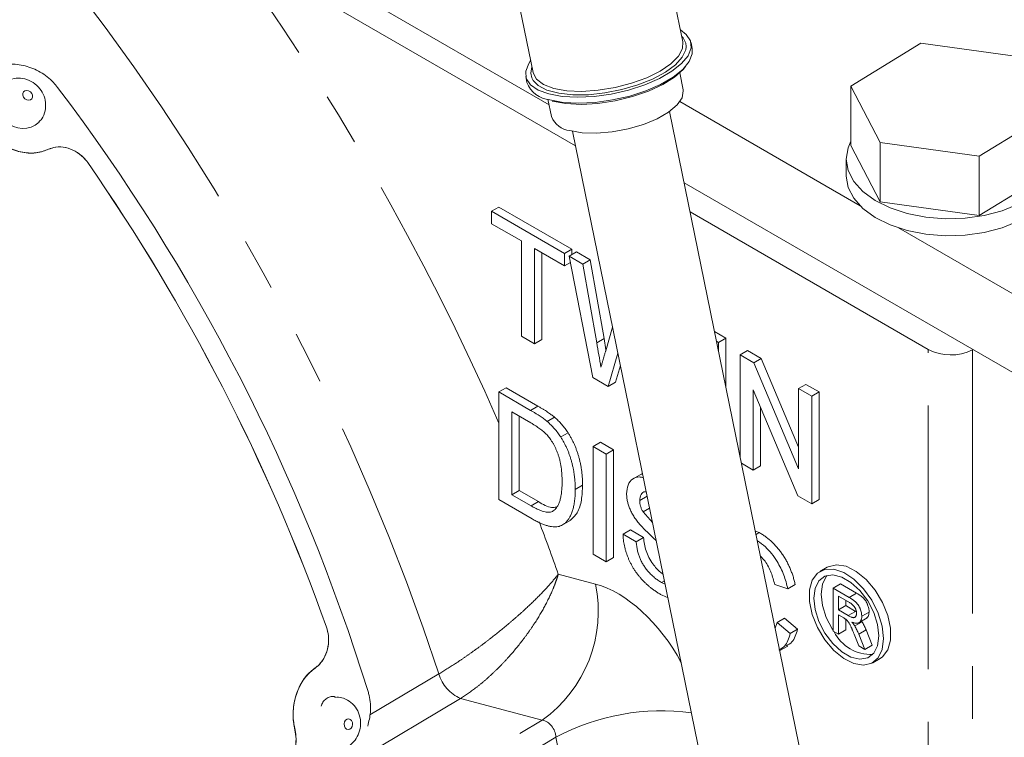
# Model space of a CAD drawing. Units: millimetres. Extents: x 11 to 1180, y 5 to 832.
# Drawn here: x 1021 to 1045, y 673 to 690 of the extents above; entities that cross this region are included whole.
import ezdxf

# ---------------------------------------------------------------- set-up
doc = ezdxf.new("R2010")
doc.units = ezdxf.units.MM
doc.linetypes.add('PHANTOM', pattern=[12.7, 6.35, -1.27, 1.27, -1.27, 1.27, -1.27])

msp = doc.modelspace()

# ---------------------------------------------------------------- linework, layer by layer
at = {"color": 7, "linetype": 'Continuous', "lineweight": 15}
for p, q in [((1018.745759, 697.031467), (1033.644724, 688.430478)), ((1036.867425, 689.944258), (1036.327034, 692.585106)), ((1025.765316, 692.35706), (1034.28335, 687.439703)), ((1032.718802, 691.846762), (1033.259193, 689.205914)), ((1037.094732, 689.783675), (1037.065679, 689.925656)), ((1042.604978, 689.909305), (1040.920128, 688.879511)), ((1044.992261, 689.581868), (1042.604978, 689.909305)), ((1033.084181, 689.110931), (1033.113235, 688.96895)), ((1036.876302, 688.792251), (1036.793581, 689.196503)), ((1040.920128, 688.879511), (1041.622561, 687.522281)), ((1040.920128, 687.450565), (1040.920128, 688.879511)), ((1033.618061, 688.560778), (1033.703546, 688.143017)), ((1036.795443, 688.504144), (1041.138868, 685.996738)), ((1040.720261, 667.876976), (1036.547596, 688.26847)), ((1044.009844, 687.194844), (1045.694694, 688.224637)), ((1034.211577, 687.790456), (1038.384242, 667.398962)), ((1040.920128, 687.450565), (1041.622561, 686.093334)), ((1041.622561, 687.522281), (1044.009844, 687.194844)), ((1041.622561, 686.093334), (1041.622561, 687.522281)), ((1040.807411, 687.123128), (1040.807411, 686.714857)), ((1044.009844, 685.765897), (1044.009844, 687.194844)), ((1044.009844, 685.765897), (1045.694694, 686.795691)), ((1036.898852, 686.55191), (1046.989316, 680.726809)), ((1032.26107, 685.862372), (1032.437847, 685.964423)), ((1032.437847, 685.964423), (1034.193602, 684.950847)), ((1041.622561, 686.093334), (1044.009844, 685.765897)), ((1032.26107, 685.563236), (1032.26107, 685.862372)), ((1032.26107, 685.862372), (1034.016825, 684.848796)), ((1037.043203, 685.846474), (1042.78252, 682.533237)), ((1032.980642, 685.147836), (1032.26107, 685.563236)), ((1042.063456, 685.462985), (1046.989316, 682.619346)), ((1032.980642, 682.854455), (1032.980642, 685.147836)), ((1034.016825, 684.54966), (1033.297254, 684.96506)), ((1033.297254, 684.96506), (1033.297254, 682.671679)), ((1033.47403, 684.863009), (1033.47403, 682.77373)), ((1034.016825, 684.848796), (1034.193602, 684.950847)), ((1034.016825, 684.848796), (1034.016825, 684.54966)), ((1034.131957, 684.782332), (1034.308734, 684.884383)), ((1034.697271, 681.863467), (1034.131957, 684.782332)), ((1034.131957, 684.782332), (1034.458912, 684.593585)), ((1034.193602, 684.950847), (1034.193602, 684.817919)), ((1034.308734, 684.884383), (1034.635689, 684.695636)), ((1034.016825, 684.54966), (1034.16091, 684.632838)), ((1034.458912, 684.593585), (1034.635689, 684.695636)), ((1034.458912, 684.593585), (1034.792164, 682.696228)), ((1034.635689, 684.695636), (1034.968941, 682.798279)), ((1035.010284, 682.505912), (1035.176713, 683.073909)), ((1033.297254, 682.671679), (1032.980642, 682.854455)), ((1037.632735, 682.965478), (1037.906593, 682.807383)), ((1033.297254, 682.671679), (1033.47403, 682.77373)), ((1034.968941, 682.798279), (1035.016608, 682.527496)), ((1037.680095, 682.734036), (1037.729816, 682.705332)), ((1037.729816, 682.705332), (1037.906593, 682.807383)), ((1037.729816, 682.705332), (1037.729816, 682.491051)), ((1037.906593, 682.807383), (1037.906593, 681.627157)), ((1035.305518, 682.444447), (1035.071898, 681.647199)), ((1038.247908, 682.406244), (1038.424684, 682.508295)), ((1038.247908, 679.959177), (1038.247908, 682.406244)), ((1038.247908, 682.406244), (1038.582509, 682.213083)), ((1038.424684, 682.508295), (1038.759285, 682.315134)), ((1043.860336, 682.533131), (1043.845862, 682.525201)), ((1035.365909, 682.149322), (1035.248674, 681.74925)), ((1038.582509, 682.213083), (1038.759285, 682.315134)), ((1038.582509, 682.213083), (1039.658268, 679.65754)), ((1038.759285, 682.315134), (1039.658268, 680.179537)), ((1035.071898, 681.647199), (1034.697271, 681.863467)), ((1035.071898, 681.647199), (1035.248674, 681.74925)), ((1039.658268, 681.59206), (1039.835045, 681.694112)), ((1039.835045, 681.694112), (1040.151657, 681.511336)), ((1032.433768, 681.510948), (1032.610544, 681.612999)), ((1032.433768, 678.918431), (1032.433768, 681.510948)), ((1032.433768, 681.510948), (1033.201461, 681.067768)), ((1032.610544, 681.612999), (1033.378237, 681.169819)), ((1039.640279, 679.009928), (1038.564519, 681.565472)), ((1038.564519, 681.565472), (1038.564519, 679.630951)), ((1039.658268, 679.65754), (1039.658268, 681.59206)), ((1039.658268, 681.59206), (1039.97488, 681.409285)), ((1039.97488, 681.409285), (1040.151657, 681.511336)), ((1039.97488, 681.409285), (1039.97488, 678.816767)), ((1040.151657, 681.511336), (1040.151657, 678.918818)), ((1033.205508, 680.766295), (1032.750379, 681.029036)), ((1032.750379, 681.029036), (1032.750379, 679.034792)), ((1032.927156, 680.926985), (1032.927156, 679.136843)), ((1038.741296, 681.145526), (1038.741296, 679.733002)), ((1033.598125, 680.801387), (1033.774901, 680.903438)), ((1033.92463, 680.427497), (1034.101407, 680.529548)), ((1034.707614, 680.198284), (1034.884391, 680.300335)), ((1034.884391, 680.300335), (1035.201003, 680.117559)), ((1034.707614, 680.198284), (1035.024226, 680.015508)), ((1034.707614, 677.605767), (1034.707614, 680.198284)), ((1035.024226, 680.015508), (1035.201003, 680.117559)), ((1035.024226, 680.015508), (1035.024226, 677.422991)), ((1035.201003, 680.117559), (1035.201003, 677.525042)), ((1038.564519, 679.630951), (1038.281658, 679.794244)), ((1035.877699, 679.541312), (1035.656728, 679.413748)), ((1035.858565, 679.52246), (1035.900651, 679.536082)), ((1038.564519, 679.630951), (1038.741296, 679.733002)), ((1034.275871, 679.165288), (1034.452648, 679.267339)), ((1032.750379, 679.034792), (1032.927156, 679.136843)), ((1032.750379, 679.034792), (1033.213154, 678.767638)), ((1032.927156, 679.136843), (1033.38993, 678.869689)), ((1033.237889, 678.454222), (1032.433768, 678.918431)), ((1035.830146, 678.897457), (1036.006923, 678.999508)), ((1039.97488, 678.816767), (1039.640279, 679.009928)), ((1039.97488, 678.816767), (1040.151657, 678.918818)), ((1035.910649, 678.621958), (1036.069, 678.713372)), ((1035.910649, 678.621958), (1036.140359, 678.364646)), ((1033.946137, 678.296626), (1034.167107, 678.424189)), ((1035.427186, 678.087777), (1035.603963, 678.189828)), ((1035.427186, 678.087777), (1035.743798, 677.905001)), ((1035.603963, 678.189828), (1035.920575, 678.007052)), ((1038.615853, 678.161058), (1038.710714, 678.124683)), ((1038.632532, 678.07955), (1038.710714, 678.124683)), ((1035.743798, 677.905001), (1035.920575, 678.007052)), ((1035.024226, 677.422991), (1034.707614, 677.605767)), ((1035.024226, 677.422991), (1035.201003, 677.525042)), ((1040.349524, 677.291517), (1040.172747, 677.189466)), ((1036.353635, 676.921439), (1036.427011, 676.963798)), ((1036.353635, 676.921439), (1036.443592, 676.882769)), ((1039.399223, 676.76956), (1039.082611, 676.873916)), ((1039.399223, 676.76956), (1039.575999, 676.871611)), ((1040.488925, 676.787851), (1040.665702, 676.889902)), ((1040.488925, 675.750845), (1040.488925, 676.787851)), ((1040.488925, 676.787851), (1040.878573, 676.562912)), ((1040.665702, 676.889902), (1041.05535, 676.664963)), ((1036.511687, 676.549993), (1036.367577, 676.614254)), ((1040.883251, 676.440558), (1040.61557, 676.595086)), ((1040.61557, 676.595086), (1040.61557, 676.262712)), ((1040.792347, 676.493035), (1040.792347, 676.364763)), ((1040.61557, 676.262712), (1040.792347, 676.364763)), ((1040.61557, 676.262712), (1040.856087, 676.123865)), ((1040.792347, 676.364763), (1041.032863, 676.225916)), ((1041.179714, 676.109458), (1041.356491, 676.211509)), ((1039.094624, 675.821342), (1039.140177, 675.961971)), ((1039.140177, 675.961971), (1039.316953, 676.064022)), ((1039.140177, 675.961971), (1039.456788, 675.694024)), ((1039.316953, 676.064022), (1039.633565, 675.796075)), ((1040.745273, 676.068182), (1040.61557, 676.143058)), ((1040.61557, 676.143058), (1040.61557, 675.677734)), ((1040.792347, 676.03808), (1040.792347, 675.779785)), ((1041.011334, 675.87678), (1041.188111, 675.978831)), ((1041.091708, 675.941818), (1041.312679, 676.069382)), ((1041.178916, 675.992162), (1041.188111, 675.978831)), ((1039.456788, 675.694024), (1039.633565, 675.796075)), ((1040.61557, 675.677734), (1040.488925, 675.750845)), ((1040.61557, 675.677734), (1040.792347, 675.779785)), ((1041.282735, 675.782947), (1041.430067, 675.411637)), ((1041.108117, 675.393393), (1040.996223, 675.676939)), ((1041.105958, 675.680896), (1041.25329, 675.309586)), ((1039.205196, 675.280982), (1039.394716, 675.390389)), ((1041.25329, 675.309586), (1041.108117, 675.393393)), ((1041.25329, 675.309586), (1041.430067, 675.411637)), ((1041.442644, 674.989702), (1041.619421, 675.091753))]:
    msp.add_line(p, q, dxfattribs=at)
at = {"color": 8, "linetype": 'PHANTOM', "lineweight": 0}
for p, q in [((1021.580435, 687.355919), (1021.581655, 687.357277)), ((1022.529251, 687.034599), (1022.530521, 687.035886)), ((1034.792164, 682.696228), (1034.968941, 682.798279)), ((1042.78252, 662.13358), (1042.78252, 682.533237)), ((1043.845862, 682.525201), (1043.845862, 661.703815)), ((1033.201461, 681.067768), (1033.378237, 681.169819)), ((1033.213154, 678.767638), (1033.38993, 678.869689)), ((1033.868198, 677.125226), (1034.766069, 676.884713)), ((1040.878573, 676.562912), (1041.05535, 676.664963)), ((1040.856087, 676.123865), (1041.032863, 676.225916)), ((1028.280448, 675.847972), (1028.282394, 675.847944)), ((1041.105958, 675.680896), (1041.282735, 675.782947)), ((1028.004757, 674.860001), (1028.006731, 674.859892)), ((1029.327684, 673.73166), (1030.986742, 674.719339)), ((1031.51096, 674.132007), (1022.267657, 668.623829)), ((1033.481726, 673.604098), (1031.51096, 674.132007)), ((1024.203504, 668.105274), (1033.481726, 673.604098)), ((1027.521073, 673.36921), (1027.523086, 673.36898)), ((1033.811569, 673.193777), (1024.533346, 667.694953)), ((1035.427861, 665.295084), (1033.811569, 673.193777))]:
    msp.add_line(p, q, dxfattribs=at)
at = {"color": 7, "linetype": 'Continuous', "lineweight": 15, "flags": 128}
for points in [[(1033.638089, 688.688823), (1033.958044, 688.629653), (1034.326813, 688.609321), (1034.728278, 688.628716), (1035.144893, 688.686989), (1035.55845, 688.781595), (1035.950876, 688.908397), (1036.305018, 689.061855), (1036.6054, 689.235262), (1036.838892, 689.421038), (1036.995291, 689.611065), (1037.067761, 689.797038), (1037.053135, 689.970828), (1036.952052, 690.12484), (1036.808754, 690.230979)], [(1033.259193, 689.205914), (1033.261051, 689.197442), (1033.344399, 689.044004), (1033.513939, 688.917197), (1033.761172, 688.823378), (1034.073698, 688.767254), (1034.435849, 688.751638), (1034.829462, 688.777312), (1035.234802, 688.842991), (1035.631542, 688.94538), (1035.999789, 689.079345), (1036.321077, 689.238168), (1036.579294, 689.413886), (1036.761494, 689.597687), (1036.85854, 689.780355), (1036.867425, 689.944258)], [(1036.947579, 689.824584), (1036.938663, 689.756079), (1036.855466, 689.574606), (1036.689014, 689.3905), (1036.447088, 689.212369), (1036.141002, 689.048543), (1035.785068, 688.906682), (1035.395928, 688.793419), (1034.991779, 688.714051), (1034.591518, 688.672288), (1034.21386, 688.670083), (1033.876466, 688.70754), (1033.59511, 688.782907), (1033.382949, 688.892659), (1033.259783, 689.016112)], [(1033.667142, 688.546842), (1033.987098, 688.487672), (1034.355866, 688.46734), (1034.757331, 688.486735), (1035.173946, 688.545008), (1035.587504, 688.639614), (1035.979929, 688.766416), (1036.334071, 688.919874), (1036.634453, 689.093281), (1036.867946, 689.279057), (1037.024345, 689.469084), (1037.096815, 689.655057), (1037.094732, 689.783675)], [(1033.200522, 689.492635), (1033.154569, 689.425522), (1033.082098, 689.23955), (1033.096725, 689.06576), (1033.197808, 688.911748), (1033.380931, 688.784245), (1033.638089, 688.688823)], [(1033.227396, 689.075862), (1033.202193, 689.193427), (1033.230902, 689.344171)], [(1036.93472, 689.348723), (1036.879833, 689.28237), (1036.667594, 689.094111), (1036.382785, 688.916391), (1036.038724, 688.757522), (1035.651499, 688.624931), (1035.239217, 688.524818), (1034.821154, 688.461864), (1034.41686, 688.439014), (1034.045238, 688.457335), (1033.723665, 688.515971)], [(1034.144941, 687.80665), (1034.442888, 687.754958), (1034.790061, 687.744684), (1035.166285, 687.776426), (1035.549694, 687.848338), (1035.918006, 687.956242), (1036.249816, 688.093865), (1036.525841, 688.253211), (1036.730039, 688.425018), (1036.850542, 688.599302), (1036.880349, 688.765934), (1036.876302, 688.792251)], [(1040.920128, 687.551599), (1040.851729, 687.39367), (1040.807415, 687.120492), (1040.853457, 686.847409), (1040.988192, 686.584291), (1041.206749, 686.340648), (1041.50123, 686.125287), (1041.86099, 685.945989), (1042.273028, 685.809237), (1042.722452, 685.719972), (1043.193017, 685.68142), (1043.667717, 685.694976), (1044.129394, 685.760149), (1044.561363, 685.874583), (1044.948011, 686.034143), (1045.275363, 686.233062), (1045.531588, 686.46415), (1045.707426, 686.719056), (1045.79652, 686.988565), (1045.795652, 687.262938), (1045.704853, 687.532258), (1045.694694, 687.551599)], [(1040.807411, 686.714857), (1040.807415, 686.712222), (1040.853457, 686.439139), (1040.988192, 686.176021), (1041.206749, 685.932378), (1041.50123, 685.717016), (1041.86099, 685.537719), (1042.273028, 685.400966), (1042.722452, 685.311701), (1043.193017, 685.27315), (1043.667717, 685.286706), (1044.129394, 685.351878), (1044.561363, 685.466313), (1044.948011, 685.625873), (1045.275363, 685.824792), (1045.531588, 686.05588), (1045.707426, 686.310785), (1045.79652, 686.580295), (1045.807411, 686.714857)], [(1041.705721, 675.571165), (1041.67242, 675.870171), (1041.574986, 676.185449), (1041.420646, 676.493618), (1041.220846, 676.771821), (1040.990404, 676.999426), (1040.746412, 677.159552), (1040.506965, 677.240323), (1040.289822, 677.23575), (1040.111087, 677.14617), (1039.984016, 676.978229), (1039.918034, 676.744381), (1039.918034, 676.461969), (1039.984016, 676.15194), (1040.111087, 675.837285), (1040.289822, 675.541343), (1040.506965, 675.286061), (1040.746412, 675.090373), (1040.990404, 674.968792), (1041.220846, 674.930335), (1041.420646, 674.977854), (1041.574986, 675.107825), (1041.67242, 675.310608), (1041.705721, 675.571165)], [(1041.619421, 675.091753), (1041.681081, 675.135049), (1041.808152, 675.302991), (1041.874134, 675.536839), (1041.874134, 675.819251), (1041.808152, 676.12928), (1041.681081, 676.443934), (1041.502346, 676.739877), (1041.285203, 676.995158), (1041.045756, 677.190847), (1040.801764, 677.312428), (1040.571322, 677.350885), (1040.371522, 677.303366), (1040.349524, 677.291517)], [(1041.593468, 675.635968), (1041.561639, 675.909981), (1041.468729, 676.198545), (1041.322267, 676.478281), (1041.134117, 676.726528), (1040.919523, 676.923173), (1040.695869, 677.052286), (1040.481274, 677.103406), (1040.293124, 677.072393), (1040.146662, 676.961758), (1040.053752, 676.780465), (1040.021923, 676.543201), (1040.053752, 676.269188), (1040.146662, 675.980624), (1040.293124, 675.700887), (1040.481274, 675.452641), (1040.695869, 675.255996), (1040.919523, 675.126883), (1041.134117, 675.075762), (1041.322267, 675.106776), (1041.468729, 675.21741), (1041.561639, 675.398703), (1041.593468, 675.635968)], [(1040.347578, 677.090753), (1040.323438, 677.063809), (1040.230529, 676.882516), (1040.1987, 676.645252), (1040.230529, 676.371239), (1040.323438, 676.082675), (1040.469901, 675.802938), (1040.488925, 675.773519)]]:
    msp.add_lwpolyline(points, dxfattribs=at)
at = {"color": 8, "linetype": 'PHANTOM', "lineweight": 0, "flags": 128}
for points in [[(1033.259783, 689.016112), (1033.249903, 689.031666), (1033.227396, 689.075862)], [(1021.014215, 688.573288), (1021.057522, 688.547757), (1021.104357, 688.538814), (1021.147591, 688.54782), (1021.180642, 688.573404), (1021.198477, 688.611671), (1021.198383, 688.656796), (1021.180372, 688.701908), (1021.147187, 688.74014), (1021.103881, 688.765671), (1021.057045, 688.774615), (1021.013811, 688.765609), (1020.980761, 688.740025), (1020.962925, 688.701757), (1020.96302, 688.656632), (1020.98103, 688.61152), (1021.014215, 688.573288)], [(1028.762749, 673.39108), (1028.801036, 673.378756), (1028.84052, 673.386213), (1028.875189, 673.412317), (1028.899765, 673.453093), (1028.910506, 673.502334), (1028.905778, 673.552543), (1028.886301, 673.596076), (1028.855038, 673.626306), (1028.816751, 673.63863), (1028.777267, 673.631173), (1028.742598, 673.605069), (1028.718022, 673.564293), (1028.707281, 673.515052), (1028.712009, 673.464843), (1028.731487, 673.42131), (1028.762749, 673.39108)]]:
    msp.add_lwpolyline(points, dxfattribs=at)
at = {"color": 8, "linetype": 'PHANTOM', "lineweight": 0}
for centre, radius, start, end in [((977.271468, 656.754658), 60.159657, 23.51843206, 36.28474778), ((978.638879, 657.566365), 55.086508, 18.1425661, 37.675478), ((1036.58964, 689.825853), 0.357941, 359.796756, 45.8114114), ((981.38218, 658.495172), 55.694354, 19.5424558, 20.9203578), ((1031.586294, 676.237864), 3.244901, 305.7412851, 11.4985688), ((1031.875961, 674.985394), 0.928168, 196.6571911, 246.8431841), ((1036.367779, 668.403414), 5.429714, 82.4930043, 118.0850619)]:
    msp.add_arc(centre, radius, start, end, dxfattribs=at)
at = {"color": 7, "linetype": 'Continuous', "lineweight": 15}
for centre, radius, start, end in [((984.050567, 660.238703), 47.367199, 17.2637186, 37.1529071), ((1033.717423, 689.187307), 0.642435, 199.870092, 265.5110988), ((1034.198966, 688.335335), 0.531439, 201.2158233, 264.1653674), ((1020.967325, 688.44112), 0.582725, 225.0098664, 311.807869), ((983.265084, 659.776659), 47.798223, 19.6475, 34.7691258), ((983.261741, 659.774742), 47.803839, 19.6475, 34.7691258), ((1043.322115, 683.577716), 1.175627, 242.6784029, 296.4556326), ((1041.397611, 676.176377), 0.987029, 206.4783244, 272.7280871)]:
    msp.add_arc(centre, radius, start, end, dxfattribs=at)
at = {"color": 8, "linetype": 'PHANTOM', "lineweight": 0}
for centre, major_axis, ratio, start_param, end_param in [((1035.299465, 674.271733), (-1.459697, 2.530279), 0.577724182, 4.663531973, 5.759668276), ((1033.503414, 673.234895), (-0.144202, 0.354502), 0.770692625, 4.297692889, 5.867803984)]:
    msp.add_ellipse(centre, major_axis=major_axis, ratio=ratio, start_param=start_param, end_param=end_param, dxfattribs=at)
at = {"color": 7, "linetype": 'Continuous', "lineweight": 15}
for points, knots in [([(1021.155046, 692.47373), (1019.431758, 691.387976), (1013.250583, 687.493539), (1007.067166, 683.595817), (1002.607662, 680.784764)], [0, 0, 0, 0, 0.278796194, 1, 1, 1, 1]), ([(1021.803484, 688.845849), (1021.770087, 688.886873), (1021.653117, 689.030557), (1021.393142, 689.232378), (1021.017135, 689.385422), (1020.627971, 689.42461), (1020.358353, 689.360938), (1020.232534, 689.293903), (1020.207452, 689.28054)], [0, 0, 0, 0, 0.085172921, 0.298316038, 0.510663881, 0.728899542, 0.945956217, 1, 1, 1, 1]), ([(1021.348284, 688.014354), (1021.373548, 688.038481), (1021.450102, 688.11159), (1021.509037, 688.281676), (1021.521564, 688.48786), (1021.46483, 688.688622), (1021.345338, 688.867666), (1021.171306, 689.001949), (1020.963749, 689.072502), (1020.751739, 689.070884), (1020.555876, 689.00618), (1020.459749, 688.9159), (1020.414214, 688.873135)], [0, 0, 0, 0, 0.053024647, 0.160674497, 0.263590704, 0.366203872, 0.472586716, 0.586055193, 0.694142164, 0.800255381, 0.90538087, 1, 1, 1, 1]), ([(1020.109401, 687.785618), (1020.145356, 687.745613), (1020.225307, 687.656653), (1020.420738, 687.494083), (1020.656358, 687.36524), (1020.963654, 687.273028), (1021.271468, 687.245883), (1021.480278, 687.320249), (1021.580435, 687.355919)], [0, 0, 0, 0, 0.093636129, 0.208214664, 0.437611201, 0.552736551, 0.785468077, 1, 1, 1, 1]), ([(1021.581655, 687.357277), (1021.540346, 687.339921), (1021.395071, 687.278882), (1021.105467, 687.249041), (1020.726703, 687.331215), (1020.37393, 687.515007), (1020.194239, 687.700625), (1020.110544, 687.787082)], [0, 0, 0, 0, 0.091852026, 0.323023586, 0.553982497, 0.792255657, 1, 1, 1, 1]), ([(1022.529251, 687.034599), (1022.495979, 687.077444), (1022.41119, 687.186627), (1022.227387, 687.321111), (1021.993127, 687.408735), (1021.764565, 687.423264), (1021.637375, 687.376745), (1021.580435, 687.355919)], [0, 0, 0, 0, 0.142502556, 0.363151242, 0.584395699, 0.813944772, 1, 1, 1, 1]), ([(1022.530521, 687.035886), (1022.497962, 687.077898), (1022.413922, 687.186341), (1022.231416, 687.320942), (1021.997263, 687.409438), (1021.767589, 687.425012), (1021.639469, 687.378339), (1021.581655, 687.357277)], [0, 0, 0, 0, 0.139655577, 0.360476511, 0.581748395, 0.811262091, 1, 1, 1, 1]), ([(1034.792164, 682.696228), (1034.809435, 682.598325), (1034.843801, 682.403519), (1034.877794, 682.208831), (1034.894703, 682.111987)], [0, 0, 0, 0, 0.50256539, 1, 1, 1, 1]), ([(1034.894703, 682.111987), (1034.902709, 682.138678), (1034.917823, 682.189066), (1034.938254, 682.26107), (1034.95681, 682.323494), (1034.97262, 682.377184), (1034.98542, 682.422379), (1034.996473, 682.457704), (1035.004005, 682.484999), (1035.008469, 682.499868), (1035.010284, 682.505912)], [0, 0, 0, 0, 0.204226154, 0.385541765, 0.544547924, 0.6809444, 0.794731571, 0.886211806, 0.953740508, 1, 1, 1, 1]), ([(1033.378237, 681.169819), (1033.399225, 681.157594), (1033.440006, 681.133839), (1033.499244, 681.098286), (1033.554713, 681.062994), (1033.606156, 681.029312), (1033.653834, 680.996484), (1033.697685, 680.965238), (1033.737743, 680.934376), (1033.762929, 680.913407), (1033.774901, 680.903438)], [0, 0, 0, 0, 0.157890975, 0.306794252, 0.445674153, 0.575680436, 0.694631464, 0.805977805, 0.907764355, 1, 1, 1, 1]), ([(1033.201461, 681.067768), (1033.222448, 681.055543), (1033.263229, 681.031788), (1033.322467, 680.996235), (1033.377936, 680.960943), (1033.429379, 680.927261), (1033.477057, 680.894433), (1033.520908, 680.863187), (1033.560967, 680.832325), (1033.586152, 680.811356), (1033.598125, 680.801387)], [0, 0, 0, 0, 0.157890975, 0.306794252, 0.445674153, 0.575680436, 0.694631464, 0.805977805, 0.907764355, 1, 1, 1, 1]), ([(1033.576537, 680.498613), (1033.566247, 680.508903), (1033.544441, 680.530705), (1033.508853, 680.56168), (1033.469136, 680.594206), (1033.424898, 680.626481), (1033.376365, 680.661046), (1033.323233, 680.695697), (1033.265782, 680.730666), (1033.226047, 680.754154), (1033.205508, 680.766295)], [0, 0, 0, 0, 0.087425011, 0.185247865, 0.292738354, 0.411206102, 0.541245594, 0.682780939, 0.83603395, 1, 1, 1, 1]), ([(1033.598125, 680.801387), (1033.629088, 680.774131), (1033.689919, 680.720584), (1033.775789, 680.629558), (1033.854621, 680.532051), (1033.901373, 680.46223), (1033.92463, 680.427497)], [0, 0, 0, 0, 0.261194853, 0.513142808, 0.757809302, 1, 1, 1, 1]), ([(1033.774901, 680.903438), (1033.805865, 680.876182), (1033.866696, 680.822635), (1033.952566, 680.731609), (1034.031397, 680.634102), (1034.07815, 680.564281), (1034.101407, 680.529548)], [0, 0, 0, 0, 0.261194853, 0.513142808, 0.757809302, 1, 1, 1, 1]), ([(1033.95926, 679.353776), (1033.958876, 679.387068), (1033.958129, 679.451785), (1033.953476, 679.548126), (1033.944289, 679.64108), (1033.93254, 679.729662), (1033.916498, 679.814611), (1033.898154, 679.895502), (1033.875077, 679.97282), (1033.848743, 680.046206), (1033.819854, 680.115643), (1033.789751, 680.181489), (1033.758279, 680.243673), (1033.724772, 680.301956), (1033.690237, 680.356907), (1033.654031, 680.408181), (1033.616254, 680.45571), (1033.589708, 680.484386), (1033.576537, 680.498613)], [0, 0, 0, 0, 0.091257929, 0.177401717, 0.258693903, 0.334791461, 0.406045097, 0.473581442, 0.537187194, 0.597012411, 0.654533358, 0.709286198, 0.761517996, 0.811847549, 0.860604237, 0.907805749, 0.954259279, 1, 1, 1, 1]), ([(1034.101407, 680.529548), (1034.115847, 680.506568), (1034.144793, 680.460505), (1034.18455, 680.389192), (1034.221432, 680.316597), (1034.256541, 680.242966), (1034.287631, 680.167651), (1034.316773, 680.091107), (1034.342192, 680.01316), (1034.365589, 679.933862), (1034.386435, 679.853262), (1034.403564, 679.772077), (1034.419299, 679.68971), (1034.431002, 679.606883), (1034.441219, 679.522773), (1034.447705, 679.438228), (1034.451913, 679.352648), (1034.452401, 679.296052), (1034.452648, 679.267339)], [0, 0, 0, 0, 0.056812335, 0.113881839, 0.170533068, 0.227547439, 0.285352692, 0.343701142, 0.403000229, 0.463842105, 0.525815476, 0.588967005, 0.653270524, 0.719096589, 0.78674864, 0.855788311, 0.926835812, 1, 1, 1, 1]), ([(1033.92463, 680.427497), (1033.939071, 680.404517), (1033.968017, 680.358454), (1034.007774, 680.287141), (1034.044656, 680.214546), (1034.079764, 680.140915), (1034.110854, 680.0656), (1034.139996, 679.989056), (1034.165415, 679.911109), (1034.188813, 679.831811), (1034.209659, 679.751211), (1034.226787, 679.670026), (1034.242522, 679.587659), (1034.254226, 679.504832), (1034.264442, 679.420722), (1034.270928, 679.336177), (1034.275136, 679.250597), (1034.275624, 679.194001), (1034.275871, 679.165288)], [0, 0, 0, 0, 0.056812335, 0.113881839, 0.170533068, 0.227547439, 0.285352692, 0.343701142, 0.403000229, 0.463842105, 0.525815476, 0.588967005, 0.653270524, 0.719096589, 0.78674864, 0.855788311, 0.926835812, 1, 1, 1, 1]), ([(1033.743388, 678.644865), (1033.759951, 678.657172), (1033.793976, 678.682456), (1033.836346, 678.736481), (1033.873296, 678.80346), (1033.904183, 678.884705), (1033.92951, 678.97959), (1033.946402, 679.090756), (1033.957446, 679.215887), (1033.95864, 679.306669), (1033.95926, 679.353776)], [0, 0, 0, 0, 0.097773091, 0.200859558, 0.310441386, 0.427816076, 0.555168386, 0.691833743, 0.84008873, 1, 1, 1, 1]), ([(1034.452648, 679.267339), (1034.447555, 679.144096), (1034.437374, 678.897724), (1034.34428, 678.585105), (1034.208849, 678.470415), (1034.142817, 678.414496)], [0, 0, 0, 0, 0.339018119, 0.677726519, 1, 1, 1, 1]), ([(1035.513535, 679.056344), (1035.520982, 679.132061), (1035.535879, 679.283522), (1035.64891, 679.425634), (1035.785551, 679.478446), (1035.885037, 679.456574), (1035.918422, 679.449234)], [0, 0, 0, 0, 0.285280322, 0.570662041, 0.855923696, 1, 1, 1, 1]), ([(1034.275871, 679.165288), (1034.275268, 679.117823), (1034.274095, 679.025459), (1034.262489, 678.896832), (1034.244529, 678.779996), (1034.218391, 678.676769), (1034.1862, 678.586582), (1034.151083, 678.506739), (1034.11066, 678.44034), (1034.066317, 678.385826), (1034.018804, 678.342257), (1033.969029, 678.308045), (1033.916844, 678.283245), (1033.862514, 678.266264), (1033.803218, 678.260465), (1033.739577, 678.26126), (1033.669527, 678.272818), (1033.594386, 678.290932), (1033.513273, 678.318831), (1033.426627, 678.354944), (1033.334107, 678.399944), (1033.270583, 678.435779), (1033.237889, 678.454222)], [0, 0, 0, 0, 0.070537691, 0.137264687, 0.20047178, 0.260572651, 0.317203333, 0.370005967, 0.419824077, 0.466240567, 0.510133573, 0.552081051, 0.591862964, 0.630336393, 0.668715563, 0.708706092, 0.750895577, 0.79528535, 0.841980098, 0.891764792, 0.94429419, 1, 1, 1, 1]), ([(1035.844988, 678.304638), (1035.818564, 678.336376), (1035.76756, 678.397639), (1035.698913, 678.494159), (1035.641072, 678.590682), (1035.594279, 678.686974), (1035.55761, 678.7824), (1035.532869, 678.876043), (1035.515924, 678.968848), (1035.51434, 679.026854), (1035.513535, 679.056344)], [0, 0, 0, 0, 0.144805241, 0.279511801, 0.406393921, 0.52750154, 0.64539329, 0.761885411, 0.878942073, 1, 1, 1, 1]), ([(1035.98845, 679.107012), (1035.97758, 679.108493), (1035.922057, 679.116057), (1035.851199, 679.048457), (1035.837158, 678.947749), (1035.830146, 678.897457)], [0, 0, 0, 0, 0.108636946, 0.554866815, 1, 1, 1, 1]), ([(1033.38993, 678.869689), (1033.499886, 678.803034), (1033.656713, 678.707966), (1033.784652, 678.731332), (1033.82289, 678.738315)], [0, 0, 0, 0, 0.701126751, 1, 1, 1, 1]), ([(1035.830146, 678.897457), (1035.830965, 678.87468), (1035.832553, 678.830471), (1035.848769, 678.759605), (1035.87371, 678.689142), (1035.89828, 678.644453), (1035.910649, 678.621958)], [0, 0, 0, 0, 0.262741231, 0.509956503, 0.753326718, 1, 1, 1, 1]), ([(1033.213154, 678.767638), (1033.246898, 678.748741), (1033.310735, 678.712992), (1033.400799, 678.669474), (1033.479403, 678.638715), (1033.547421, 678.620246), (1033.606437, 678.613072), (1033.658401, 678.614869), (1033.704623, 678.624266), (1033.73066, 678.638102), (1033.743388, 678.644865)], [0, 0, 0, 0, 0.177956153, 0.336653393, 0.4761215268, 0.597333918, 0.7070072997, 0.8099296584, 0.9070877518, 1, 1, 1, 1]), ([(1036.367577, 676.614254), (1036.343133, 676.628598), (1036.295251, 676.656696), (1036.224893, 676.702838), (1036.157469, 676.749755), (1036.093043, 676.798854), (1036.031817, 676.849819), (1035.973573, 676.9022), (1035.918172, 676.955786), (1035.865808, 677.01142), (1035.816616, 677.069335), (1035.769714, 677.128253), (1035.725867, 677.189659), (1035.684983, 677.253041), (1035.646026, 677.317845), (1035.610611, 677.38487), (1035.577534, 677.453446), (1035.54755, 677.523592), (1035.520764, 677.594555), (1035.496676, 677.665692), (1035.476382, 677.736786), (1035.460026, 677.807453), (1035.446172, 677.878112), (1035.436565, 677.94828), (1035.429501, 678.018736), (1035.427962, 678.064627), (1035.427186, 678.087777)], [0, 0, 0, 0, 0.052492585, 0.102825475, 0.151397339, 0.198033077, 0.242875895, 0.285999168, 0.327848661, 0.368394597, 0.407851991, 0.446837553, 0.485166045, 0.523341404, 0.561602214, 0.599919886, 0.638496426, 0.677790577, 0.717289989, 0.756605242, 0.796067891, 0.835886231, 0.875713683, 0.916263454, 0.957759675, 1, 1, 1, 1]), ([(1036.229491, 677.929064), (1036.214793, 677.94243), (1036.084421, 678.06098), (1035.957553, 678.190087), (1035.844988, 678.304638)], [0, 0, 0, 0, 0.112738087, 1, 1, 1, 1]), ([(1038.710714, 678.124683), (1038.737568, 678.108597), (1038.790351, 678.076977), (1038.8678, 678.022816), (1038.941977, 677.964167), (1039.013202, 677.902285), (1039.080734, 677.834869), (1039.145308, 677.76379), (1039.20628, 677.687983), (1039.264125, 677.608291), (1039.317902, 677.525171), (1039.368363, 677.439434), (1039.41345, 677.350851), (1039.454949, 677.259907), (1039.491554, 677.166426), (1039.524613, 677.070261), (1039.553043, 676.971465), (1039.568254, 676.905301), (1039.575999, 676.871611)], [0, 0, 0, 0, 0.068649492, 0.134937374, 0.198841898, 0.261409328, 0.322516764, 0.382376866, 0.442470905, 0.502227833, 0.562101433, 0.621731608, 0.681851312, 0.742049167, 0.80390813, 0.86716216, 0.932360598, 1, 1, 1, 1]), ([(1035.743798, 677.905001), (1035.74728, 677.870164), (1035.753971, 677.803239), (1035.772677, 677.703059), (1035.796753, 677.608797), (1035.826751, 677.519069), (1035.866213, 677.432697), (1035.913758, 677.347892), (1035.971498, 677.26489), (1036.036674, 677.183063), (1036.109261, 677.106454), (1036.186755, 677.03599), (1036.268785, 676.973391), (1036.324954, 676.939), (1036.353635, 676.921439)], [0, 0, 0, 0, 0.093796471, 0.180188071, 0.260363192, 0.334846676, 0.407093006, 0.481448379, 0.559270914, 0.642269811, 0.728585945, 0.815977545, 0.90603513, 1, 1, 1, 1]), ([(1035.920575, 678.007052), (1035.933299, 677.900565), (1035.95863, 677.688575), (1036.125618, 677.379916), (1036.285339, 677.197516), (1036.373358, 677.136668), (1036.394649, 677.121948)], [0, 0, 0, 0, 0.330324421, 0.657600771, 0.917172395, 1, 1, 1, 1]), ([(1038.664287, 677.924362), (1038.729644, 677.879688), (1038.904203, 677.76037), (1039.13283, 677.459432), (1039.313551, 677.101676), (1039.37065, 676.880324), (1039.399223, 676.76956)], [0, 0, 0, 0, 0.188472426, 0.503389446, 0.75149689, 1, 1, 1, 1]), ([(1039.082611, 676.873916), (1039.057609, 676.968318), (1039.007728, 677.15666), (1038.883662, 677.405427), (1038.777484, 677.514992), (1038.740179, 677.553487)], [0, 0, 0, 0, 0.394610256, 0.787296828, 1, 1, 1, 1]), ([(1041.05535, 676.664963), (1041.064525, 676.659584), (1041.082282, 676.649172), (1041.108034, 676.633169), (1041.13207, 676.616841), (1041.154436, 676.601278), (1041.175127, 676.585264), (1041.194121, 676.569631), (1041.211449, 676.554074), (1041.227188, 676.538428), (1041.241789, 676.522577), (1041.255324, 676.505606), (1041.268354, 676.488049), (1041.280397, 676.469308), (1041.291769, 676.449835), (1041.30246, 676.429461), (1041.312311, 676.408154), (1041.324462, 676.378785), (1041.337498, 676.341487), (1041.348359, 676.297116), (1041.355361, 676.253217), (1041.356111, 676.225548), (1041.356491, 676.211509)], [0, 0, 0, 0, 0.062112751, 0.120211959, 0.174385121, 0.225443756, 0.272358213, 0.316388163, 0.356869479, 0.393978324, 0.429589372, 0.464683041, 0.500036346, 0.535482748, 0.571363467, 0.607908532, 0.645662299, 0.68451734, 0.762578622, 0.840497289, 0.919072993, 1, 1, 1, 1]), ([(1040.878573, 676.562912), (1040.887748, 676.557533), (1040.905506, 676.547121), (1040.931257, 676.531118), (1040.955294, 676.51479), (1040.977659, 676.499227), (1040.99835, 676.483213), (1041.017345, 676.46758), (1041.034673, 676.452023), (1041.050411, 676.436377), (1041.065013, 676.420526), (1041.078547, 676.403555), (1041.091578, 676.385998), (1041.10362, 676.367257), (1041.114992, 676.347784), (1041.125683, 676.32741), (1041.135535, 676.306103), (1041.147686, 676.276734), (1041.160721, 676.239436), (1041.171582, 676.195065), (1041.178585, 676.151166), (1041.179334, 676.123497), (1041.179714, 676.109458)], [0, 0, 0, 0, 0.062112751, 0.120211959, 0.174385121, 0.225443756, 0.272358213, 0.316388163, 0.356869479, 0.393978324, 0.429589372, 0.464683041, 0.500036346, 0.535482748, 0.571363467, 0.607908532, 0.645662299, 0.68451734, 0.762578622, 0.840497289, 0.919072993, 1, 1, 1, 1]), ([(1041.05307, 676.179452), (1041.052902, 676.18537), (1041.052575, 676.19696), (1041.050859, 676.214685), (1041.047522, 676.232512), (1041.043115, 676.250209), (1041.037228, 676.2679), (1041.030233, 676.285482), (1041.021887, 676.30302), (1041.012326, 676.320473), (1041.001349, 676.337669), (1040.988811, 676.354276), (1040.97481, 676.370321), (1040.95933, 676.385576), (1040.94242, 676.400391), (1040.923984, 676.414397), (1040.904107, 676.428305), (1040.890333, 676.436397), (1040.883251, 676.440558)], [0, 0, 0, 0, 0.060325529, 0.118159991, 0.174186676, 0.229538818, 0.283449815, 0.337826512, 0.392632103, 0.448465576, 0.505965409, 0.565058532, 0.626654479, 0.692232033, 0.761131078, 0.835309877, 0.91532556, 1, 1, 1, 1]), ([(1041.356491, 676.211509), (1041.353657, 676.171608), (1041.348681, 676.101536), (1041.305463, 676.074012), (1041.286855, 676.06216)], [0, 0, 0, 0, 0.569432515, 1, 1, 1, 1]), ([(1040.807696, 676.027368), (1040.804045, 676.030235), (1040.795712, 676.036782), (1040.781561, 676.046084), (1040.764417, 676.057184), (1040.751991, 676.064322), (1040.745273, 676.068182)], [0, 0, 0, 0, 0.177494657, 0.405225623, 0.678388108, 1, 1, 1, 1]), ([(1040.996223, 675.676939), (1040.9922, 675.686944), (1040.984404, 675.706331), (1040.973143, 675.734573), (1040.962102, 675.760964), (1040.951861, 675.785739), (1040.942005, 675.808797), (1040.93263, 675.830142), (1040.923993, 675.849835), (1040.913296, 675.873134), (1040.900845, 675.899268), (1040.886316, 675.927167), (1040.87248, 675.950711), (1040.855441, 675.975802), (1040.834336, 676.002254), (1040.816396, 676.019166), (1040.807696, 676.027368)], [0, 0, 0, 0, 0.0807814706, 0.1565412258, 0.2279349868, 0.2943103173, 0.3568678636, 0.4147585593, 0.4676413968, 0.5167484215, 0.6047297419, 0.6815706529, 0.7481095416, 0.8049410995, 0.9054060495, 1, 1, 1, 1]), ([(1040.856087, 676.123865), (1040.868147, 676.117121), (1040.890693, 676.104512), (1040.92222, 676.089791), (1040.949088, 676.079807), (1040.971828, 676.074742), (1040.990933, 676.074905), (1041.007549, 676.078953), (1041.021357, 676.088068), (1041.032844, 676.100715), (1041.041773, 676.116775), (1041.048214, 676.135339), (1041.05243, 676.156069), (1041.052855, 676.171589), (1041.05307, 676.179452)], [0, 0, 0, 0, 0.128860268, 0.2408921848, 0.3380442016, 0.4201204852, 0.4940584569, 0.5660947836, 0.6368049544, 0.7091484494, 0.7819418056, 0.8542853006, 0.9261704072, 1, 1, 1, 1]), ([(1041.179714, 676.109458), (1041.179538, 676.100689), (1041.179191, 676.083369), (1041.176533, 676.059144), (1041.171722, 676.037309), (1041.165554, 676.017189), (1041.157111, 675.99965), (1041.14733, 675.983693), (1041.135213, 675.970488), (1041.121647, 675.958984), (1041.10609, 675.949908), (1041.088405, 675.943992), (1041.068769, 675.940823), (1041.047087, 675.940855), (1041.023611, 675.942996), (1040.998045, 675.948566), (1040.970493, 675.956968), (1040.951392, 675.964362), (1040.941536, 675.968177)], [0, 0, 0, 0, 0.061413069, 0.121295023, 0.179224042, 0.235938095, 0.292216833, 0.348196639, 0.404444739, 0.462025534, 0.520334212, 0.580382902, 0.641825905, 0.70636321, 0.773851394, 0.845266257, 0.920154676, 1, 1, 1, 1]), ([(1040.941536, 675.968177), (1040.948766, 675.959785), (1040.962496, 675.94385), (1040.981505, 675.920317), (1040.997618, 675.898183), (1041.006954, 675.883616), (1041.011334, 675.87678)], [0, 0, 0, 0, 0.293076243, 0.556562337, 0.791913609, 1, 1, 1, 1]), ([(1041.188111, 675.978831), (1041.196595, 675.964331), (1041.21402, 675.934545), (1041.238033, 675.887084), (1041.261315, 675.836243), (1041.27546, 675.801047), (1041.282735, 675.782947)], [0, 0, 0, 0, 0.22952757, 0.471465934, 0.728186348, 1, 1, 1, 1]), ([(1028.004757, 674.860001), (1028.04161, 674.888723), (1028.135338, 674.961771), (1028.251627, 675.138776), (1028.327957, 675.37995), (1028.340717, 675.629798), (1028.29914, 675.780307), (1028.280448, 675.847972)], [0, 0, 0, 0, 0.142506092, 0.362431302, 0.58307662, 0.812559999, 1, 1, 1, 1]), ([(1028.006731, 674.859892), (1028.042868, 674.887984), (1028.135933, 674.960329), (1028.252267, 675.135847), (1028.329334, 675.376673), (1028.343036, 675.627571), (1028.301311, 675.7792), (1028.282394, 675.847944)], [0, 0, 0, 0, 0.139659171, 0.359665671, 0.580270144, 0.809705037, 1, 1, 1, 1]), ([(1039.633565, 675.796075), (1039.600101, 675.67873), (1039.547743, 675.495128), (1039.409084, 675.425379), (1039.359046, 675.400209)], [0, 0, 0, 0, 0.6391272327, 1, 1, 1, 1]), ([(1041.011334, 675.87678), (1041.019818, 675.86228), (1041.037243, 675.832494), (1041.061257, 675.785033), (1041.084538, 675.734192), (1041.098683, 675.698996), (1041.105958, 675.680896)], [0, 0, 0, 0, 0.22952757, 0.471465934, 0.728186348, 1, 1, 1, 1]), ([(1039.456788, 675.694024), (1039.423325, 675.576679), (1039.370967, 675.393077), (1039.232308, 675.323328), (1039.182269, 675.298158)], [0, 0, 0, 0, 0.6391272327, 1, 1, 1, 1]), ([(1027.523086, 673.36898), (1027.512352, 673.419201), (1027.47451, 673.596255), (1027.473205, 673.924272), (1027.57187, 674.318797), (1027.75419, 674.653069), (1027.926729, 674.794372), (1028.006731, 674.859892)], [0, 0, 0, 0, 0.091851801, 0.323825663, 0.555506432, 0.793898412, 1, 1, 1, 1]), ([(1028.004757, 674.860001), (1027.967601, 674.832516), (1027.88512, 674.771501), (1027.731561, 674.605083), (1027.604785, 674.38374), (1027.503547, 674.072447), (1027.45654, 673.740747), (1027.500102, 673.489947), (1027.521073, 673.36921)], [0, 0, 0, 0, 0.09363668, 0.207864371, 0.436844202, 0.55182306, 0.784245559, 1, 1, 1, 1]), ([(1029.274966, 673.465759), (1029.302603, 673.575208), (1029.363854, 673.817779), (1029.336282, 674.10625), (1029.292699, 674.263791), (1029.283822, 674.295878)], [0, 0, 0, 0, 0.395668377, 0.876916119, 1, 1, 1, 1]), ([(1028.515561, 674.153832), (1028.500408, 674.161147), (1028.45406, 674.183518), (1028.368278, 674.174057), (1028.273213, 674.127095), (1028.195251, 674.048782), (1028.165511, 673.977528), (1028.152305, 673.945886)], [0, 0, 0, 0, 0.114470753, 0.350124352, 0.574217269, 0.810920698, 1, 1, 1, 1]), ([(1028.449032, 672.896726), (1028.496545, 672.892973), (1028.613214, 672.88376), (1028.78757, 672.955346), (1028.945351, 673.081583), (1029.056023, 673.253539), (1029.112094, 673.459896), (1029.099862, 673.679014), (1029.017956, 673.881783), (1028.879355, 674.039824), (1028.708604, 674.142994), (1028.5837, 674.156087), (1028.527236, 674.162006)], [0, 0, 0, 0, 0.072144425, 0.177151789, 0.277335424, 0.377798866, 0.483166541, 0.597325533, 0.704819452, 0.809865879, 0.914047814, 1, 1, 1, 1]), ([(1027.165201, 672.407516), (1027.203517, 672.433174), (1027.300958, 672.498425), (1027.429596, 672.665366), (1027.525263, 672.899364), (1027.560074, 673.147106), (1027.533172, 673.300309), (1027.521073, 673.36921)], [0, 0, 0, 0, 0.142514417, 0.362425881, 0.583048904, 0.812479666, 1, 1, 1, 1]), ([(1027.167237, 672.40721), (1027.204802, 672.432297), (1027.301536, 672.4969), (1027.430085, 672.662356), (1027.526434, 672.895945), (1027.562253, 673.144657), (1027.535307, 673.298985), (1027.523086, 673.36898)], [0, 0, 0, 0, 0.139668032, 0.359660728, 0.580241658, 0.809618847, 1, 1, 1, 1])]:
    msp.add_open_spline(points, degree=3, knots=knots, dxfattribs=at)
at = {"color": 8, "linetype": 'PHANTOM', "lineweight": 0}
for points, knots in [([(1021.483513, 692.341967), (1021.305823, 692.229922), (1021.128132, 692.117876), (1020.950441, 692.005828), (1020.239676, 691.557639), (1019.5289, 691.109433), (1018.818114, 690.66121), (1015.974969, 688.868318), (1013.131654, 687.075156), (1010.288164, 685.281716), (1007.839671, 683.737408), (1005.391049, 682.192894), (1002.942293, 680.648168)], [0, 0, 0, 0, 0.003048, 0.003048, 0.003048, 0.01524, 0.01524, 0.01524, 0.0640080009, 0.0640080009, 0.0640080009, 0.1060015121, 0.1060015121, 0.1060015121, 0.1060015121]), ([(1030.986742, 674.719339), (1031.116046, 674.795259), (1031.25089, 674.879451), (1031.460907, 675.017467), (1031.53266, 675.065755), (1031.676238, 675.164595), (1031.748002, 675.215088), (1031.891463, 675.318129), (1031.963159, 675.370676), (1032.106458, 675.477808), (1032.177961, 675.532331), (1032.387691, 675.695352), (1032.522801, 675.804499), (1032.718881, 675.969063), (1032.783439, 676.024327), (1032.908734, 676.133767), (1032.969315, 676.187794), (1033.145241, 676.347978), (1033.254812, 676.452253), (1033.459221, 676.656213), (1033.554444, 676.756386), (1033.682674, 676.899632), (1033.723117, 676.946339), (1033.780304, 677.014817), (1033.79875, 677.037337), (1033.834415, 677.081764), (1033.851769, 677.103852), (1033.868198, 677.125226)], [0, 0, 0, 0, 0.125, 0.125, 0.1875, 0.1875, 0.25, 0.25, 0.3125, 0.3125, 0.375, 0.375, 0.5, 0.5, 0.5625, 0.5625, 0.625, 0.625, 0.75, 0.75, 0.875, 0.875, 0.9375, 0.9375, 0.96875, 0.96875, 1, 1, 1, 1]), ([(1031.51096, 674.132007), (1031.639445, 674.20917), (1031.769496, 674.299175), (1031.966735, 674.452274), (1032.033251, 674.506709), (1032.164647, 674.619708), (1032.229491, 674.678197), (1032.357558, 674.798935), (1032.420779, 674.861185), (1032.545625, 674.98936), (1032.607145, 675.055214), (1032.785451, 675.253808), (1032.897451, 675.38899), (1033.055984, 675.59566), (1033.107474, 675.665545), (1033.206029, 675.804858), (1033.252983, 675.874094), (1033.387315, 676.080644), (1033.468212, 676.21681), (1033.613507, 676.486322), (1033.678116, 676.620342), (1033.760219, 676.814466), (1033.785217, 676.878197), (1033.819124, 676.972253), (1033.829808, 677.003295), (1033.849941, 677.06476), (1033.859462, 677.095434), (1033.868198, 677.125226)], [0, 0, 0, 0, 0.125, 0.125, 0.1875, 0.1875, 0.25, 0.25, 0.3125, 0.3125, 0.375, 0.375, 0.5, 0.5, 0.5625, 0.5625, 0.625, 0.625, 0.75, 0.75, 0.875, 0.875, 0.9375, 0.9375, 0.96875, 0.96875, 1, 1, 1, 1]), ([(1028.500642, 674.15935), (1028.489866, 674.165634), (1028.474096, 674.174831), (1028.456674, 674.17279), (1028.451156, 674.172144)], [0, 0, 0, 0, 0.683264842, 1, 1, 1, 1])]:
    msp.add_open_spline(points, degree=3, knots=knots, dxfattribs=at)

doc.saveas('drawing.dxf')
